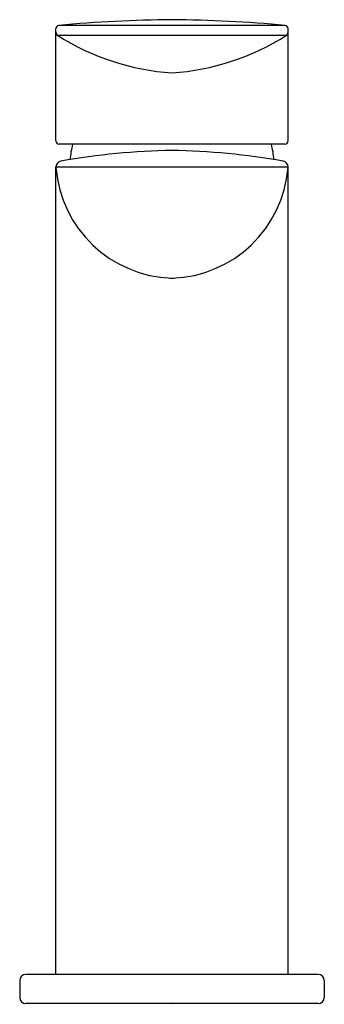
# Model space of a CAD drawing. Extents: x 312.24 to 314.21, y 10.39 to 16.76.
import ezdxf

# ---------------------------------------------------------------- set-up
doc = ezdxf.new("R2010")
doc.units = 0
doc.header["$LTSCALE"] = 0.64311
doc.layers.get('0').update_dxf_attribs({"color": 255, "linetype": 'CONTINUOUS'})
doc.layers.get('DEFPOINTS').update_dxf_attribs({"linetype": 'CONTINUOUS'})
doc.styles.get("Standard").update_dxf_attribs({"font": 'txt', "width": 0.8})

msp = doc.modelspace()

# ---------------------------------------------------------------- linework, layer by layer
for p, q in [((312.4776, 15.9727), (312.4776, 16.6981)), ((313.9596, 16.718), (312.4955, 16.718)), ((313.9776, 15.9727), (313.9776, 16.6981)), ((313.9662, 16.6534), (312.489, 16.6534)), ((313.9561, 15.9512), (312.4991, 15.9512)), ((312.4776, 10.5852), (312.4776, 15.8046)), ((313.9775, 15.8016), (312.4776, 15.8016)), ((313.9776, 10.5852), (313.9776, 15.8046)), ((314.1726, 10.5852), (312.2826, 10.5852)), ((312.2436, 10.5462), (312.2436, 10.4362)), ((314.2116, 10.5462), (314.2116, 10.4362)), ((314.1726, 10.3972), (312.2826, 10.3972))]:
    msp.add_line(p, q)
for centre, radius, start, end in [((313.2989, 8.1991), 8.5568, 90.47787, 95.38753), ((313.1562, 8.1991), 8.5568, 84.61247, 89.52213), ((312.4976, 16.6981), 0.02, 95.86539, 180), ((312.5052, 16.6757), 0.0276, 180, 234.02872), ((313.9576, 16.6981), 0.02, 0, 84.13461), ((313.95, 16.6757), 0.0276, 305.97128, 0), ((313.3346, 17.9887), 1.5806, 237.65342, 266.11627), ((313.1205, 17.9887), 1.5806, 273.88373, 302.34658), ((312.4991, 15.9727), 0.0215, 180, 270), ((313.9561, 15.9727), 0.0215, 270, 360), ((313.3261, 11.1568), 4.7554, 91.18758, 99.88308), ((313.0621, 15.8223), 0.4935, 164.8678, 176.6017), ((313.129, 11.1568), 4.7554, 80.11692, 88.81242), ((313.3931, 15.8223), 0.4935, 3.3983, 15.1322), ((312.5161, 15.8036), 0.0385, 99.22193, 178.50083), ((312.5161, 15.8036), 0.0385, 181.49917, 184.8028), ((313.2521, 15.8616), 0.7768, 184.52335, 268.18955), ((313.203, 15.8616), 0.7768, 271.81045, 355.47665), ((313.9391, 15.8036), 0.0385, 1.49917, 80.77807), ((313.9391, 15.8036), 0.0385, 355.1972, 358.50083), ((313.2276, 15.8938), 0.8082, 268.98046, 271.01954), ((312.2826, 10.5462), 0.039, 90, 180), ((314.1726, 10.5462), 0.039, 360, 90), ((312.2826, 10.4362), 0.039, 180, 270), ((314.1726, 10.4362), 0.039, 270, 0)]:
    msp.add_arc(centre, radius, start, end)

# ---------------------------------------------------------------- texts
at = {"layer": 'DEFPOINTS'}
for tag, p, s in [('TRADENAME', (313.2277, 10.3941), '002'), ('MODELNUMBER', (313.2277, 10.3958), 'P34122-00'), ('PRODUCT', (313.2277, 10.3924), 'BATHROOM SINK FAUCET')]:
    msp.add_attdef(tag, p, s, height=0.001, dxfattribs=at)

doc.saveas('drawing.dxf')
